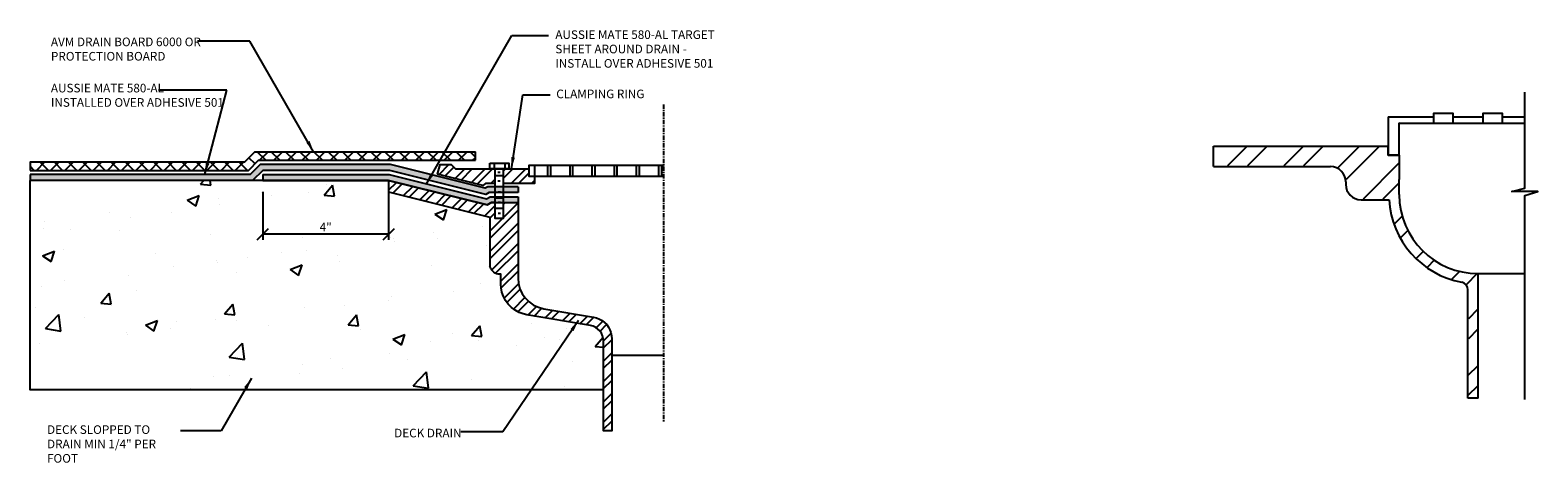
# Model space of a CAD drawing. Units: inches. Extents: x 56 to 318, y -656 to -504.
import ezdxf

# ---------------------------------------------------------------- set-up
doc = ezdxf.new("R2010")
doc.units = ezdxf.units.IN
doc.header["$LTSCALE"] = 0.3
doc.header["$MEASUREMENT"] = 0
doc.linetypes.add('CENTER', pattern=[2, 1.25, -0.25, 0.25, -0.25])
doc.layers.get('0').update_dxf_attribs({"true_color": 0x000000})
doc.layers.get('Defpoints').update_dxf_attribs({"true_color": 0x000000})
doc.layers.add('502', color=30, linetype='Continuous')
doc.layers.add('Text', color=7, linetype='Continuous')
doc.layers.add('A-DETL-LN01', color=7, linetype='Continuous', true_color=0x000000)
doc.layers.add('Drainboard', color=7, linetype='Continuous', true_color=0x000000)
doc.styles.add('CADdetails-DIMENSIONS', font='ARIALN.TTF', dxfattribs={"height": 0.75})
doc.dimstyles.new('ModelSpace', dxfattribs={"dimscale": 8, "dimtxt": 0.625, "dimasz": 0.125, "dimexe": 0.0625, "dimexo": 0.125, "dimgap": 0.03125, "dimtad": 1, "dimdec": 3, "dimzin": 3, "dimdsep": 46, "dimlunit": 4, "dimtxsty": 'CADdetails-DIMENSIONS', "dimblk": 'ARCHTICK', "dimcen": 0, "dimclrd": 256, "dimclre": 256, "dimclrt": 256, "dimadec": 0, "dimazin": 0, "dimtfac": 0.5, "dimtdec": 3, "dimtmove": 2, "dimatfit": 3, "dimfxl": 1, "dimfrac": 1, "dimtolj": 1, "dimtzin": 0, "dimlwd": -1, "dimarcsym": 0})
pattern_1 = [(45, (0, 0), (-0.8838834764831844, 0.8838834764831844), []), (45, (0, 0.625), (-0.8838834764831844, 0.8838834764831844), [])]

# ---------------------------------------------------------------- blocks, each defined once
blk = doc.blocks.new('A$Cd0dfdfca')
h = blk.add_hatch()
h.set_pattern_fill('STEEL', color=256, scale=61.06631635818019, style=0)
h.set_pattern_definition([(45, (-812.6340837808294, -1902.349807572493), (-5.397550799869025, 5.397550799869026), []), (45, (-812.6340837808294, -1898.533162800107), (-5.397550799869025, 5.397550799869026), [])])
edge = h.paths.add_edge_path()
edge.add_arc((50.795960883004, 39.25853719054157), 16.88629979118933, 182.601720044116, 259.4077365428401)
edge.add_arc((47.38746294957923, 21.03177825828243), 1.656423831214326, -2.5124791136477143e-11, 79.40773747827461, ccw=False)
edge.add_line((49.04388678079351, 21.03177825828152), (48.94847066148384, 0.219813559131353))
edge.add_line((48.94847066148384, 0.2198135591315804), (50.71176054632451, 0.2198135591315804))
edge.add_line((50.71176054632451, 0.2198135591315804), (50.80717666563419, 24.13380012806579))
edge.add_arc((50.80717666563521, 39.27824658489317), 15.14444645682703, 179.9999999999933, 269.99999999999625, ccw=False)
edge.add_line((35.66273020880817, 39.27824658489499), (35.66273020880817, 42.20942977003642))
edge.add_line((35.66273020880817, 42.20942977003597), (35.66273020880817, 46.85309300857466))
edge.add_line((35.66273020880817, 46.85309300857489), (34.49266548909645, 46.85309300857489))
edge.add_line((34.49266548909645, 46.85309300857489), (34.5457739702565, 48.56032667128807))
edge.add_line((34.54577397025639, 48.56032667128784), (0.1908336942493634, 48.56032667128648))
edge.add_line((0.1908336942493634, 48.56032667128693), (0.1908336942493634, 44.84291466298009))
edge.add_line((0.1908336942493634, 44.84291466297964), (22.47240587544218, 44.84291466298237))
edge.add_arc((22.47240587544081, 41.72089923917156), 3.122015423810637, -1.34718902700115e-11, 89.99999999997499, ccw=False)
edge.add_line((25.59442129925139, 41.7208992391711), (25.59442129925139, 41.23236870830601))
edge.add_arc((28.33477224582634, 41.2323687083076), 2.740350946574949, 180.0000000000315, 270.0000000000268)
edge.add_line((28.33477224582771, 38.49201776173277), (33.92706736258674, 38.49201776173209))
for p, q in [((33.5655770354648, 54.20507818893657, -12425.03068793562), (33.5655770354648, 46.85309300857489, -12425.03068793562)), ((33.5655770354648, 54.20507818893657, -12425.03068793562), (42.26854222352085, 54.20507818893657, -12425.03068793562)), ((35.66273020880817, 52.96097441379879, -12425.03068793562), (35.61408699920662, 52.96097441379879, -12425.03068793562)), ((35.66273020880817, 46.85309300857489, -12425.03068793562), (35.66273020880817, 52.96097441379879, -12425.03068793562)), ((35.66273020880817, 52.96097441379879, -12425.03068793562), (42.26854222352085, 52.96097441379879, -12425.03068793562)), ((46.00085354893099, 54.20507818893657, -12425.03068793562), (51.73207696552674, 54.20507818893657, -12425.03068793562)), ((46.00085354893099, 52.96097441379879, -12425.03068793562), (51.73207696552674, 52.96097441379879, -12425.03068793562)), ((55.46438829094404, 54.20507818893657, -12425.03068793562), (59.78340962179686, 54.20507818893657, -12425.03068793562)), ((55.46438829094404, 52.96097441379879, -12425.03068793562), (59.78340962179698, 52.96097441379879, -12425.03068793562)), ((33.5655770354648, 46.85309300857489, -12425.03068793562), (35.66273020880817, 46.85309300857489, -12425.03068793562)), ((35.66273020880817, 46.85309300857489, -12425.03068793562), (35.66273020880817, 42.20942977003597, -12425.03068793562)), ((1.455630012969777e-06, 44.65208242436029, -12425.03068793562), (22.47240587544218, 44.65208242436347, -12425.03068793562)), ((25.40358906063216, 41.7208992391711, -12425.03068793562), (25.40358906063216, 41.23236870830533, -12425.03068793562)), ((35.66273020880817, 39.27824658484315, -12425.03068793562), (35.66273020880817, 42.20942977003597, -12425.03068793562)), ((28.33477224582771, 38.30118552311342, -12425.03068793562), (33.73654694160427, 38.30118552311251, -12425.03068793562)), ((50.80717666563419, 0.2198135591315804, -12425.03068793562), (50.80717666563419, 24.13380012806601, -12425.03068793562)), ((50.80717666563419, 24.13380012801463, -12425.03068793562), (59.78340962180107, 24.13380012801463, -12425.03068793562)), ((48.85305454217416, 0.2198135591315804, -12425.03068793562), (48.85305454217416, 21.03177840540502, -12425.03068793562)), ((50.80717666563419, 0.2198135591315804, -12425.03068793562), (48.85305454217416, 0.2198135591315804, -12425.03068793562))]:
    blk.add_line(p, q)
at = {"color": 7}
blk.add_lwpolyline([(59.78340962180107, 4.658622856368311e-07), (59.7834096217955, 39.13960356346797), (62.26844911607509, 39.88485306644179), (57.29065921869278, 39.88485306644179), (59.79200765894609, 40.49135741369946), (59.79200765894609, 58.95206598487493)], dxfattribs=at)
at = {"elevation": -12425.03068793562, "flags": 128}
for points in [[(46.00085354893099, 52.96097441379834), (46.00085354893099, 54.82713007650545), (42.26854222352085, 54.82713007650545), (42.26854222352085, 52.96097441379834)], [(55.46438829094404, 52.96097441379834), (55.46438829094404, 54.82713007650545), (51.73207696552674, 54.82713007650545), (51.73207696552674, 52.96097441379834)]]:
    blk.add_lwpolyline(points, close=True, dxfattribs=at)
at = {"elevation": -12425.03068793562}
for points in [[(1.455630012969777e-06, 44.65208242436029), (1.455630126656615e-06, 44.65208242436029), (1.455630126656615e-06, 48.56032667128602)], [(35.66273020880817, 46.85309300857489), (33.5655770354648, 46.85309300857489), (33.5655770354648, 48.56032667128693)]]:
    blk.add_lwpolyline(points, dxfattribs=at)
blk.add_lwpolyline([(1.455630126656615e-06, 48.56032667128693), (33.5655770354648, 48.56032667128693)])
for centre, radius, start, end in [((22.47240587544218, 41.72089923917065, -12425.03068793562), 2.931183185192649, 1.302755197527456e-11, 90), ((28.33477224582771, 41.23236870830624, -12425.03068793562), 2.931183185192649, 180, 270), ((50.80717666563419, 39.27824658484315, -12425.03068793562), 17.09856858029045, 183.2758289598029, 259.3848921492636), ((50.80717666563419, 39.27824658484315, -12425.03068793562), 15.14444645682869, 180, 270), ((47.38746294957923, 21.03177840540502, -12425.03068793562), 1.465591592596325, 0, 79.38489214928921)]:
    blk.add_arc(centre, radius, start, end)
blk = doc.blocks.new('_ArchTick')
at = {"color": 0, "linetype": 'ByBlock', "const_width": 0.15}
blk.add_lwpolyline([(-0.5, -0.5), (0.5, 0.5)], dxfattribs=at)
blk = doc.blocks.new('*D10')
at = {"layer": 'A-DETL-LN01', "lineweight": -2, "transparency": 16777216}
for p, q in [((206.658428994209, -517.7934360783584), (206.658428994209, -521.9785343760244)), ((217.6293781174179, -517.7934360783584), (217.6293781174179, -521.9785343760244))]:
    blk.add_line(p, q, dxfattribs=at)
at = {"layer": 'A-DETL-LN01', "transparency": 16777216}
blk.add_line((217.6293781174179, -521.4785343760244), (206.658428994209, -521.4785343760244), dxfattribs=at)
at = {"layer": 'Defpoints', "color": 0, "lineweight": 25, "transparency": 16777216}
for p in [(206.658428994209, -516.7934360783584, -5637.857674650791), (217.6293781174179, -516.7934360783584), (206.658428994209, -521.4785343760244)]:
    blk.add_point(p, dxfattribs=at)
at = {"layer": 'A-DETL-LN01', "transparency": 16777216, "rotation": 180}
blk.add_blockref('_ArchTick', (206.658428994209, -521.4785343760244), dxfattribs=at)
at = {"layer": 'A-DETL-LN01', "transparency": 16777216}
blk.add_blockref('_ArchTick', (217.6293781174179, -521.4785343760244), dxfattribs=at)
at = {"layer": 'A-DETL-LN01', "lineweight": 25, "transparency": 16777216, "insert": (212.1439035558134, -520.8535343760244), "char_height": 0.75, "attachment_point": 5, "style": 'CADdetails-DIMENSIONS'}
blk.add_mtext('\\A1;4"', dxfattribs=at)

msp = doc.modelspace()

# ---------------------------------------------------------------- hatches: boundary and pattern name
at = {"layer": '502', "lineweight": 25}
h = msp.add_hatch(color=256, dxfattribs=at)
h.dxf.hatch_style = 1
h.paths.add_polyline_path([(206.658428994209, -515.9184360783584), (217.7315828209836, -515.9184360783584), (226.0906579460969, -518.0057488035044), (226.3859218021416, -517.8545160967501), (226.8758750367584, -517.8545160967501), (226.8758750367584, -517.3545160967501), (226.2653224872578, -517.3545160967501), (226.0266582361596, -517.4767587619465), (217.7899855087352, -515.4184360783584), (206.4513222130224, -515.4184360783584), (205.5763222130223, -516.2934360783584), (186.4066821269456, -516.2934360783584), (186.4066821269456, -516.7934360783584), (205.7834289942089, -516.7934360783584)])
h.paths.add_polyline_path([(217.6877808051695, -516.2934360783584), (206.658428994209, -516.2934360783584), (206.658428994209, -516.7934360783584), (217.6293781174179, -516.7934360783584), (226.2026574384871, -518.9314813762307), (226.5969706031881, -518.7295160967501), (226.8758750367584, -518.7295160967501), (226.8758750367584, -518.2295160967501), (226.4763712883043, -518.2295160967501), (226.1386577285497, -518.4024913346728)])
h = msp.add_hatch(color=256, dxfattribs=at)
h.dxf.hatch_style = 1
h.paths.add_polyline_path([(227.6356491833795, -518.2967333550046), (226.8758750367584, -518.2967333550046), (226.8758750367584, -518.7295160967501), (227.6356491833795, -518.7295160967501)])
h.paths.add_polyline_path([(227.6356491833795, -518.2295160967501), (226.8758750367584, -518.2295160967501), (226.8758750367584, -518.2967333550046), (227.6356491833795, -518.2967333550046)])
h.paths.add_polyline_path([(228.8955278315737, -518.2295160967501), (227.6356491833795, -518.2295160967501), (227.6356491833795, -518.7295160967501), (228.8955278315737, -518.7295160967501)])
h.paths.add_polyline_path([(228.8955278315737, -517.3545160967501), (227.6356491833795, -517.3545160967501), (227.6356491833795, -517.8545160967501), (228.8955278315737, -517.8545160967501)])
h.paths.add_polyline_path([(227.6356491833795, -517.3545160967501), (226.8758750367584, -517.3545160967501), (226.8758750367584, -517.8545160967501), (227.6356491833795, -517.8545160967501)])
at = {"layer": 'A-DETL-LN01'}
h = msp.add_hatch(dxfattribs=at)
h.set_pattern_fill('ANSI37', color=256, scale=7)
h.set_pattern_definition([(45, (0, 0), (-0.6187184335382291, 0.6187184335382291), []), (135, (0, 0), (-0.6187184335382291, -0.618718433538229), [])])
h.paths.add_polyline_path([(186.4066821269456, -515.1684360783584), (186.4066821269456, -515.9184360783584), (205.4209921271324, -515.9184360783584), (206.2959921271325, -515.0434360783584), (225.2002836703995, -515.0434360783584), (225.2002836703995, -514.2934360783584), (205.9853319553526, -514.2934360783584), (205.1103319553525, -515.1684360783584)])
h = msp.add_hatch(dxfattribs=at)
h.set_pattern_fill('STEEL', color=256, scale=10)
h.set_pattern_definition(pattern_1)
h.paths.add_polyline_path([(225.8275790623066, -517.2292025920283), (226.077631313093, -517.0657068895889), (226.8181706711921, -517.0657068895889), (226.8758750367584, -517.0080025240268), (226.8758750367584, -515.796210847137), (223.4617000740932, -515.796210847137), (223.0836075355584, -515.4184360783584), (222.1122507151946, -515.4184360783584), (221.8940648095464, -516.2578457716659)])
h = msp.add_hatch(dxfattribs=at)
h.set_pattern_fill('STEEL', color=256, scale=10)
h.set_pattern_definition(pattern_1)
h.paths.add_polyline_path([(228.9147626200957, -517.0657068895889), (230.3092847879455, -517.0657068895889), (230.3285195764677, -517.0368547068051), (230.3285195764677, -516.4117240798423), (229.8380324691551, -516.4117240798423), (229.8380324691551, -515.796210847137), (227.6356491833795, -515.796210847137), (227.6356491833795, -517.0657068895889)])
at = {"layer": 'A-DETL-LN01', "true_color": 0x7aafdf}
h = msp.add_hatch(dxfattribs=at)
h.set_pattern_fill('AR-CONC', color=143, scale=1.5)
h.set_pattern_definition([(49.99999999999999, (0, 0), (10.7589027390113, -0.9412820247389266), [1.125, -12.375]), (355, (0, 0), (-2.081270004195, 11.28288200550018), [0.8999999999999999, -9.899999999999999]), (100.45144446, (0.8965752149999999, -0.07844016), (8.67763270090668, 10.34159986452944), [0.9561028799999999, -10.51713168]), (46.18420000000001, (0, 3), (16.00861996007358, -2.482789211896148), [1.6875, -18.5625]), (96.63563549, (1.334051175, 2.793100395), (14.01992918511343, 14.61177901161826), [1.43415513, -15.7757064]), (351.1841639899999, (0, 3), (14.0199291758216, 14.61177900404985), [1.35, -14.850000015]), (21, (1.5, 2.25), (8.953605781776925, -6.039283359980082), [1.125, -12.375]), (326.0000000000001, (1.5, 2.25), (3.649729978823726, 10.8772506757028), [0.8999999999999999, -9.899999999999999]), (71.45144474, (2.24613381, 1.74672639), (12.60333565094957, 4.837967292095307), [0.9561028500000002, -10.51713168]), (37.50000000000001, (0, 0), (0.18239782975936, 4.993407807469673), [0, -9.78, 0, -10.05, 0, -9.9375]), (7.499999999999999, (0, 0), (3.946043061632229, 5.916175678235404), [0, -5.73, 0, -9.555, 0, -3.7875]), (327.5, (-3.345, 0), (8.007336542586135, -0.3383230760156963), [0, -3.75, 0, -11.7, 0, -15.525]), (317.5, (-4.845, 0), (8.747792540135794, 1.501574734984766), [0, -4.875, 0, -7.77, 0, -11.025])])
edge = h.paths.add_edge_path()
edge.add_line((236.3490083838711, -535.0194185574912), (236.3490083838711, -530.7801111058174))
edge.add_arc((234.9578097504141, -530.7932669190419), 1.391260835772383, 0.54179905607932, 81.09680937251981)
edge.add_line((235.1731287936948, -529.4187690388127), (229.6649193724566, -528.4911712716935))
edge.add_line((229.6649193724566, -528.4911712716935), (229.357162756104, -528.414232117605))
edge.add_spline(control_points=[(229.3571627561039, -528.414232117605), (228.3263383812264, -528.1366100032697), (227.5447648076127, -527.1888157988465), (227.424066509637, -526.134909677739)], knot_values=[0, 0, 0, 0, 1, 1, 1, 1], degree=3, periodic=0)
edge.add_line((227.4256224213054, -526.1605822202672), (227.404831721115, -525.8175356671286))
edge.add_line((227.404831721115, -525.8175356671286), (227.404831721115, -524.9615875778959))
edge.add_line((227.404831721115, -524.9615875778959), (227.3278925670268, -524.9615875778959))
edge.add_line((227.3278925670268, -524.9615875778959), (227.1547794703286, -524.951970183633))
edge.add_spline(control_points=[(227.1547794703286, -524.951970183633), (226.8156060327229, -524.872466391078), (226.5171462308224, -524.5988515243484), (226.4527096892735, -524.2499004025763)], knot_values=[0, 0, 0, 0, 1, 1, 1, 1], degree=3, periodic=0)
edge.add_line((226.4558357296106, -524.279597785778), (226.4334749007515, -524.0671699116215))
edge.add_line((226.4334749007515, -524.0671699116215), (226.4334749007515, -519.9893947449441))
edge.add_line((226.4334749007515, -519.9893947449441), (217.6293781174179, -517.7936450815046))
edge.add_line((217.6293781174179, -517.7936450815046), (217.6293781174179, -516.7934360783584))
edge.add_line((217.6293781174179, -516.7934360783584), (186.4066821269456, -516.7934360783584))
edge.add_line((186.4066821269456, -516.7934360783584), (186.4066821269456, -516.8803716363665))
edge.add_line((186.4066821269456, -516.8803716363665), (186.4066821269456, -535.0194185574912))
edge.add_line((186.4066821269456, -535.0194185574912), (236.3490083838711, -535.0194185574912))
h.paths.add_polyline_path([(211.5803803634533, -521.6365323296397), (212.7381225189785, -521.6365323296397), (212.7381225189785, -520.0751407880299), (211.5803803634533, -520.0751407880299)], flags=24)
at = {"layer": 'A-DETL-LN01'}
h = msp.add_hatch(dxfattribs=at)
h.set_pattern_fill('STEEL', color=256, scale=10)
h.set_pattern_definition([(45, (-22.25934016845412, 0.2102184468544692), (-0.8838834764831844, 0.8838834764831844), []), (45, (-22.25934016845412, 0.8352184468544692), (-0.8838834764831844, 0.8838834764831844), [])])
edge = h.paths.add_edge_path()
edge.add_line((228.8955278315751, -525.2885789827693), (228.8955278315737, -518.7295160967501))
edge.add_line((228.8955278315737, -518.7295160967501), (227.6356491833795, -518.7295160967501))
edge.add_line((227.6356491833795, -518.7295160967501), (227.6356491833795, -520.085568687553))
edge.add_line((227.6356491833795, -520.085568687553), (226.8758750367584, -520.085568687553))
edge.add_line((226.8758750367584, -520.085568687553), (226.8758750367584, -518.7295160967501))
edge.add_line((226.8758750367584, -518.7295160967501), (226.5969706031881, -518.7295160967501))
edge.add_line((226.5969706031881, -518.7295160967501), (226.2026574384871, -518.9314813762307))
edge.add_line((226.2026574384871, -518.9314813762307), (217.6293781174179, -516.7934360783584))
edge.add_line((217.6293781174179, -516.7934360783584), (217.6293781174179, -517.7936450815046))
edge.add_line((217.6293781174179, -517.7936450815046), (226.4334749007515, -519.9893947449441))
edge.add_line((226.4334749007515, -519.9893947449441), (226.4334749007515, -524.0671699116215))
edge.add_line((226.4334749007515, -524.0671699116215), (226.4527096892735, -524.2499004025763))
edge.add_spline(control_points=[(226.4527096892735, -524.2499004025763), (226.5171462308224, -524.5988515243484), (226.8156060327229, -524.872466391078), (227.1547794703286, -524.951970183633)], knot_values=[0, 0, 0, 0, 1, 1, 1, 1], degree=3, periodic=0)
edge.add_line((227.1547794703286, -524.951970183633), (227.3278925670268, -524.9615875778959))
edge.add_line((227.3278925670268, -524.9615875778959), (227.404831721115, -524.9615875778959))
edge.add_line((227.404831721115, -524.9615875778959), (227.404831721115, -525.8175356671286))
edge.add_line((227.404831721115, -525.8175356671286), (227.424066509637, -526.134909677739))
edge.add_spline(control_points=[(227.424066509637, -526.134909677739), (227.5447648076127, -527.1888157988465), (228.3263383812264, -528.1366100032697), (229.3571627561039, -528.414232117605)], knot_values=[0, 0, 0, 0, 1, 1, 1, 1], degree=3, periodic=0)
edge.add_line((229.3571627561039, -528.414232117605), (229.6649193724566, -528.4911712716935))
edge.add_line((229.6649193724566, -528.4911712716935), (235.1731287936948, -529.4187690388127))
edge.add_arc((234.9578097504141, -530.7932669190419), 1.391260835772383, 0.5417990560933958, 81.09680937251977, ccw=False)
edge.add_line((236.3490083838711, -530.780111105817), (236.3490083838711, -538.5772497609665))
edge.add_line((236.3490083838711, -538.5772497609665), (237.0606955591878, -538.5772497609665))
edge.add_line((237.0606955591878, -538.5772497609665), (237.0606955591878, -530.5685284320734))
edge.add_line((237.0606955591878, -530.5685284320734), (237.0510781649262, -530.3088587870252))
edge.add_spline(control_points=[(237.0510781649262, -530.3088587870252), (236.930700446759, -529.559663774091), (236.4538379813167, -528.9948021511618), (235.7334951511658, -528.7508409167413)], knot_values=[0, 0, 0, 0, 1, 1, 1, 1], degree=3, periodic=0)
edge.add_line((235.7334951511658, -528.7508409167413), (235.4738255061177, -528.6931365511741))
edge.add_line((235.4738255061177, -528.6931365511741), (231.1731171561437, -527.9651770086375))
edge.add_arc((231.6188684250801, -525.2785452007308), 2.723359077502331, 180.2110976362799, 260.57961212975715, ccw=False)

# ---------------------------------------------------------------- linework, layer by layer
at = {"elevation": -5637.857674650791}
msp.add_lwpolyline([(236.2888425745538, -535.0194185574912), (186.4066821269456, -535.0194185574912), (186.4066821269456, -516.8803716363665)], dxfattribs=at)
at = {"layer": '502', "elevation": -5637.857674650791}
for points in [[(228.8955278315737, -517.3545160967501), (226.2653224872578, -517.3545160967501), (226.0266582361596, -517.4767587619465), (217.7899855087352, -515.4184360783584), (206.4513222130224, -515.4184360783584), (205.5763222130223, -516.2934360783584), (186.4066821269456, -516.2934360783584)], [(228.8955278315737, -517.8545160967501), (226.3859218021416, -517.8545160967501), (226.0906579460969, -518.0057488035044), (217.7315828209836, -515.9184360783584), (206.658428994209, -515.9184360783584), (205.7834289942089, -516.7934360783584), (186.4066821269456, -516.7934360783584)], [(186.4066821269456, -516.2934360783584), (186.4066821269456, -516.7934360783584)], [(206.658428994209, -516.2934360783584), (217.6877808051695, -516.2934360783584), (226.1386577285497, -518.4024913346728), (226.4763712883043, -518.2295160967501), (228.8955278315737, -518.2295160967501)], [(206.658428994209, -516.2934360783584), (206.658428994209, -516.7934360783584)], [(206.658428994209, -516.7934360783584), (217.6293781174179, -516.7934360783584), (226.2026574384871, -518.9314813762307), (226.5969706031881, -518.7295160967501), (228.8955278315737, -518.7295160967501)], [(228.8955278315737, -517.3545160967501), (228.8955278315737, -517.8545160967501)], [(228.8955278315737, -518.2295160967501), (228.8955278315737, -518.7295160967501)]]:
    msp.add_lwpolyline(points, dxfattribs=at)
at = {"layer": 'A-DETL-LN01', "linetype": 'CENTER'}
msp.add_lwpolyline([(241.5520186790873, -510.1840067099239), (241.5520186790873, -537.7634511118498)], dxfattribs=at)
at = {"layer": 'A-DETL-LN01'}
for points in [[(226.8758750367584, -517.0657068895889), (226.077631313093, -517.0657068895889), (225.8275790623066, -517.2292025920283), (221.8940648095464, -516.2578457716659), (222.1122507151946, -515.4184360783584), (223.0836075355584, -515.4184360783584), (223.4617000740932, -515.796210847137), (229.8380324691551, -515.796210847137)], [(226.8181706711921, -515.2925596516005), (226.8181706711921, -515.796210847137)], [(226.8758750367584, -515.796210847137), (226.8758750367584, -520.085568687553), (227.6356491833795, -520.085568687553), (227.6356491833795, -515.796210847137)], [(230.3285195764677, -515.4884542307846), (230.3285195764677, -517.0657068895889), (228.9147626200957, -517.0657068895889), (227.6356491833795, -517.0657068895889)], [(227.7510579145117, -515.2925596516005), (227.7510579145117, -515.796210847137)], [(241.5520186790873, -515.4884542307846), (229.8380324691551, -515.4884542307846), (229.8380324691551, -516.4117240798423), (241.5520186790873, -516.4117240798423)], [(231.4633720992693, -515.4884542307846), (231.4633720992693, -516.4117240798423)], [(231.7134243500557, -515.4884542307846), (231.7134243500557, -516.4117240798423)], [(233.3964683457362, -515.4884542307846), (233.3964683457362, -516.4117240798423)], [(233.6465205965226, -515.4884542307846), (233.6465205965226, -516.4117240798423)], [(235.3295645922017, -515.4884542307846), (235.3295645922017, -516.4117240798423)], [(235.5796168429895, -515.4884542307846), (235.5796168429895, -516.4117240798423)], [(237.2626608386686, -515.4884542307846), (237.2626608386686, -516.4117240798423)], [(237.5127130894551, -515.4884542307846), (237.5127130894551, -516.4117240798423)], [(239.1957570851355, -515.4884542307846), (239.1957570851355, -516.4117240798423)], [(239.445809335922, -515.4884542307846), (239.445809335922, -516.4117240798423)], [(241.1384707258626, -515.4884542307846), (241.1384707258626, -516.4117240798423)], [(241.3885229766504, -515.4884542307846), (241.3885229766504, -516.4117240798423)], [(217.6293781174179, -516.7934360783584), (186.4066821269456, -516.7934360783584)], [(226.8758750367584, -518.7295160967501), (226.5969706031881, -518.7295160967501), (226.2026574384871, -518.9314813762307), (217.6293781174179, -516.7934360783584), (217.6293781174179, -517.7936450815046), (226.4334749007515, -519.9893947449441), (226.4334749007515, -524.0671699116215), (226.4527096892735, -524.2499004025763)], [(226.8181706711921, -517.0657068895889), (226.8758750367584, -517.0080025240268)], [(226.8758750367584, -516.3636371085377), (227.6356491833795, -516.3636371085377)], [(226.8758750367584, -517.3253765346371), (227.6356491833795, -517.3253765346371)], [(227.1355446818066, -516.0847326749636), (227.3375099612873, -516.0847326749636)], [(227.1355446818066, -516.825272033067), (227.3375099612873, -516.825272033067)], [(230.3092847879455, -517.0657068895889), (230.3285195764677, -517.0368547068051)], [(226.8758750367584, -518.2967333550046), (227.6356491833795, -518.2967333550046)], [(227.1547794703286, -517.7773940649085), (227.3567447498093, -517.7773940649085)], [(226.8758750367584, -519.2007684155365), (227.6356491833795, -519.2007684155365)], [(227.1547794703286, -518.6910465197034), (227.3567447498093, -518.6910465197034)], [(227.1547794703286, -519.6527859458079), (227.3567447498093, -519.6527859458079)], [(227.424066509637, -526.134909677739), (227.404831721115, -525.8175356671286), (227.404831721115, -524.9615875778959), (227.3278925670268, -524.9615875778959), (227.1547794703286, -524.951970183633)], [(237.0029911936218, -532.0015201769702), (237.0606955591878, -531.9341984171397)], [(237.0606955591878, -532.0015201769702), (241.5520186790873, -532.0015201769702)]]:
    msp.add_lwpolyline(points, dxfattribs=at)
msp.add_lwpolyline([(226.4430922950119, -515.2925596516005), (228.0972841079086, -515.2925596516005), (228.0972841079086, -515.796210847137), (226.4430922950119, -515.796210847137)], close=True, dxfattribs=at)
at = {"layer": 'A-DETL-LN01', "elevation": -5637.857674650791}
msp.add_lwpolyline([(186.4066821269456, -516.8803716363665), (186.4066821269456, -516.7934360783584)], dxfattribs=at)
at = {"layer": 'A-DETL-LN01'}
for points in [[(227.6356491833795, -518.7295160967501), (228.8955278315737, -518.7295160967501), (228.8955278315751, -525.2885789827692, 0.3639458482810933), (231.1556154829166, -527.9622145873341), (235.4738255061177, -528.6931365511741), (235.7334951511658, -528.7508409167413)], [(237.0510781649262, -530.3088587870252), (237.0606955591878, -530.5685284320734), (237.0606955591878, -538.5772497609665), (236.3490083838711, -538.5772497609665), (236.3490083838711, -530.780111105817, 0.3602352676559408), (235.2045384668091, -529.4240585150142), (229.6649193724566, -528.4911712716935), (229.3571627561039, -528.414232117605)]]:
    msp.add_lwpolyline(points, format="xyb", dxfattribs=at)
for points in [[(227.1547794703286, -524.951970183633), (226.8156060327229, -524.872466391078), (226.5171462308224, -524.5988515243484), (226.4527096892735, -524.2499004025763)], [(229.3571627561039, -528.414232117605), (228.3263383812264, -528.1366100032697), (227.5447648076127, -527.1888157988465), (227.424066509637, -526.134909677739)], [(235.7334951511658, -528.7508409167413), (236.4538379813167, -528.9948021511618), (236.930700446759, -529.559663774091), (237.0510781649262, -530.3088587870252)]]:
    msp.add_open_spline(points, degree=3, dxfattribs=at)
at = {"layer": 'Drainboard', "lineweight": 25, "elevation": -5637.857674650791}
for points in [[(186.4066821269456, -515.1684360783584), (205.1103319553525, -515.1684360783584), (205.9853319553526, -514.2934360783584), (225.2002836703995, -514.2934360783584)], [(225.2002836703995, -515.0434360783584), (225.2002836703995, -514.2934360783584)], [(186.4066821269456, -515.9184360783584), (205.4209921271324, -515.9184360783584), (206.2959921271325, -515.0434360783584), (225.2002836703995, -515.0434360783584)], [(186.4066821269456, -515.1684360783584), (186.4066821269456, -515.9184360783584)]]:
    msp.add_lwpolyline(points, dxfattribs=at)

# ---------------------------------------------------------------- block references
at = {"xscale": 0.4537500000000001, "yscale": 0.4537500000000001, "zscale": 0.4537500000000001}
msp.add_blockref('A$Cd0dfdfca', (289.459432855067, -535.853341835969), dxfattribs=at)

# ---------------------------------------------------------------- texts
at = {"insert": (232.9384955584616, -506.4491194641515), "char_height": 0.75, "width": 10.68488370555724, "attachment_point": 3, "style": 'CADdetails-DIMENSIONS'}
msp.add_mtext('\\A1;', dxfattribs=at)
at = {"layer": 'A-DETL-LN01', "lineweight": 25, "char_height": 0.75, "attachment_point": 1, "style": 'CADdetails-DIMENSIONS'}
for s, width, heights, insert in [('AUSSIE MATE 580-AL TARGET SHEET AROUND DRAIN - INSTALL OVER ADHESIVE 501', 14.42555697219223, [4.26133881947761], (232.1463897412195, -503.7363414819246)), ('CLAMPING RING', 9.342188741612262, [0], (232.2258285545345, -508.8944315266448))]:
    msp.add_mtext_dynamic_manual_height_columns(s, width=width, gutter_width=3.75, heights=heights, dxfattribs=dict(at, insert=insert))
at = {"layer": 'Text', "char_height": 0.75, "attachment_point": 1, "style": 'CADdetails-DIMENSIONS'}
for s, width, heights, insert in [('AVM DRAIN BOARD 6000 OR PROTECTION BOARD', 13.16489812090117, [3.178236899789467], (188.2146304977049, -504.3664118191205)), ('AUSSIE MATE 580-AL \\PINSTALLED OVER ADHESIVE 501', 15.68340151817756, [4.665278510934981], (188.2146304977049, -508.3863030724687)), ('DECK SLOPPED TO DRAIN MIN 1/4" PER FOOT', 10.98982770288831, [4.093339107457623], (187.8766842567767, -538.1022528115873)), ('DECK DRAIN', 18.77319879587756, [0], (218.1088374084411, -538.4016273536979))]:
    msp.add_mtext_dynamic_manual_height_columns(s, width=width, gutter_width=3.75, heights=heights, dxfattribs=dict(at, insert=insert))

# ---------------------------------------------------------------- dimensions: what is measured, and where the dimension line sits
at = {"layer": 'A-DETL-LN01', "lineweight": 25}
dim = msp.add_linear_dim(base=(206.658428994209, -521.4785343760244), p1=(217.6293781174179, -516.7934360783584), p2=(206.658428994209, -516.7934360783584, -5637.857674650791), text='4"', dimstyle='ModelSpace', dxfattribs=at)
dim.commit()
dim.dimension.update_dxf_attribs({"geometry": '*D10', "text_midpoint": (212.1439035558134, -520.8535343760244)})

# ---------------------------------------------------------------- leaders
for points in [[(220.888020941922, -517.141474283728), (228.3608904434086, -504.1980846288214), (231.5494611992357, -504.1980846288214)], [(211.0980667097073, -514.303730978394), (205.5451707548547, -504.6858330554456), (200.9671158772877, -504.6858330554456)], [(201.6127157855868, -516.2403775070349), (203.5423914122392, -508.9435453611522), (197.5901326076736, -508.9435453611522)], [(228.3168381589229, -515.7744453488589), (229.3114912446227, -509.3431992052755), (231.7048760637441, -509.3431992052755)], [(234.1563929103958, -528.9896373720354), (227.560096176543, -538.6722424311654), (223.9278931108912, -538.6722424311654)]]:
    msp.add_leader(points, dimstyle='ModelSpace', override={"dimgap": 0.03125, "dimtad": 0}, dxfattribs=at)
at = {"layer": 'Text'}
msp.add_leader([(205.686728887248, -534.0023583329314), (203.0393169096614, -538.5878103866778), (199.4989295663478, -538.5878103866778)], dimstyle='ModelSpace', override={"dimgap": 0.03125, "dimtad": 0}, dxfattribs=at)

doc.saveas('drawing.dxf')
